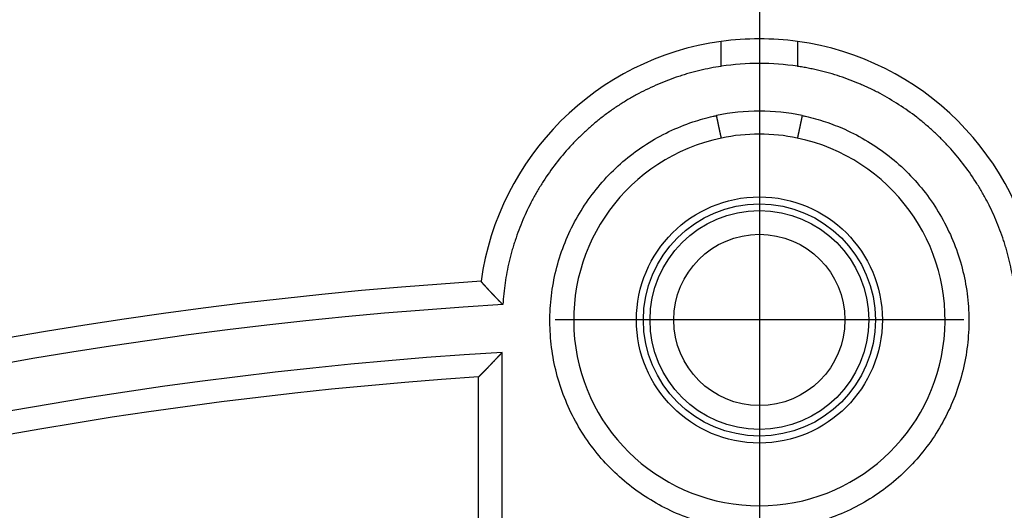
# Model space of a CAD drawing. Units: inches. Extents: x 177 to 527, y -552 to 15.
# Drawn here: x 302 to 323, y -334 to -324 of the extents above; entities that cross this region are included whole.
import ezdxf

# ---------------------------------------------------------------- set-up
doc = ezdxf.new("R2010")
doc.units = ezdxf.units.IN
doc.linetypes.add('DOT_CENTER', pattern=[14, 12, -1, 0, -1])
doc.layers.add('1', color=7, linetype='Continuous')

# ---------------------------------------------------------------- blocks, each defined once
blk = doc.blocks.new('Körper_waagrecht_1', base_point=(347.227, -420.148))
at = {"color": 7, "linetype": 'Continuous'}
for p, q in [((317.152, -324.825), (317.152, -324.302)), ((318.752, -324.302), (318.752, -324.825)), ((312.108, -329.335), (312.108, -329.336)), ((312.052, -338.36), (312.052, -331.343)), ((312.052, -331.343), (312.052, -331.343))]:
    blk.add_line(p, q, dxfattribs=at)
for radius in [119.5, 117, 116.782, 116.5, 116.206, 114.282, 114, 113.706, 111.782, 111.5, 111.206, 109.4, 101.4]:
    blk.add_circle((317.952, -420.148), radius, dxfattribs=at)
at = {"color": 3, "linetype": 'Continuous'}
for centre, radius in [((317.952, -420.148), 109.883), ((317.952, -330.148), 2.583), ((317.952, -330.148), 2.436), ((317.952, -330.148), 2.297), ((317.952, -330.148), 1.797)]:
    blk.add_circle(centre, radius, dxfattribs=at)
for centre, radius, start, end in [((317.952, -420.148), 100.883, 45.34856, 224.65144), ((317.952, -420.148), 99.483, 46.69942, 133.30058), ((317.952, -330.163), 5.398, 81.4774, 98.5226), ((317.952, -330.163), 4.398, 78.2091, 101.7909), ((317.952, -420.148), 90.483, 93.41401, 126.85516), ((317.952, -420.148), 89.483, 93.45905, 125.99227)]:
    blk.add_arc(centre, radius, start, end, dxfattribs=at)
at = {"color": 7, "linetype": 'Continuous'}
for centre, radius, start, end in [((317.952, -420.148), 99, 46.99659, 133.00341), ((317.952, -330.148), 5.9, 97.7929, 172.0878), ((317.952, -330.148), 5.9, 82.2071, 97.7929), ((317.952, -330.148), 5.9, 7.9122, 82.2071), ((317.952, -330.148), 3.9, 78.2111, 101.7889), ((317.952, -330.148), 3.9, 101.7889, 78.2111), ((317.952, -420.148), 91, 93.68195, 127.28762), ((317.952, -420.148), 89, 93.80105, 125.56235)]:
    blk.add_arc(centre, radius, start, end, dxfattribs=at)
at = {"color": 3, "linetype": 'Continuous'}
for points, knots in [([(317.152, -324.825), (317.076, -324.837), (316.925, -324.861), (316.739, -324.902), (316.59, -324.939), (316.479, -324.969), (316.369, -325.002), (316.151, -325.071), (315.829, -325.193), (315.518, -325.342), (315.317, -325.451), (315.217, -325.508), (315.119, -325.568), (314.989, -325.649), (314.831, -325.756), (314.647, -325.893), (314.468, -326.037), (314.325, -326.163), (314.214, -326.268), (314.132, -326.349), (314.051, -326.431), (313.895, -326.598), (313.673, -326.861), (313.474, -327.143), (313.352, -327.337), (313.293, -327.435), (313.236, -327.535), (313.163, -327.669), (313.077, -327.84), (312.983, -328.049), (312.898, -328.261), (312.834, -328.442), (312.788, -328.588), (312.755, -328.698), (312.725, -328.808), (312.67, -329.031), (312.603, -329.369), (312.577, -329.673), (312.563, -329.826)], [0, 0, 0, 0, 0.229238, 0.458531, 0.573236, 0.687994, 0.80281, 0.917599, 1.376149, 1.834571, 1.949285, 2.064056, 2.178867, 2.293623, 2.522966, 2.752192, 2.981402, 3.210701, 3.325423, 3.440205, 3.55499, 3.669712, 4.128089, 4.586481, 4.701211, 4.815996, 4.930745, 5.045434, 5.274675, 5.503835, 5.733018, 5.962326, 6.077068, 6.191841, 6.306558, 6.42122, 6.879459, 7.337866, 7.337866, 7.337866, 7.337866]), ([(323.34, -329.826), (323.327, -329.673), (323.3, -329.369), (323.233, -329.031), (323.178, -328.808), (323.148, -328.697), (323.115, -328.587), (323.069, -328.441), (323.006, -328.261), (322.92, -328.048), (322.826, -327.839), (322.74, -327.668), (322.667, -327.534), (322.61, -327.434), (322.551, -327.336), (322.429, -327.142), (322.231, -326.861), (321.985, -326.569), (321.773, -326.348), (321.636, -326.216), (321.522, -326.114), (321.435, -326.039), (321.347, -325.966), (321.167, -325.823), (320.886, -325.624), (320.589, -325.45), (320.385, -325.344), (320.282, -325.293), (320.178, -325.245), (320.038, -325.183), (319.86, -325.112), (319.644, -325.035), (319.425, -324.968), (319.24, -324.92), (319.09, -324.886), (318.978, -324.863), (318.865, -324.842), (318.789, -324.831), (318.752, -324.825)], [0, 0, 0, 0, 0.458411, 0.916864, 1.031614, 1.146421, 1.261191, 1.375904, 1.605198, 1.834418, 2.063669, 2.293051, 2.407834, 2.522642, 2.637365, 2.752007, 3.20989, 3.667499, 3.896507, 4.125754, 4.240509, 4.355341, 4.470131, 4.584866, 5.043381, 5.502043, 5.616863, 5.731703, 5.846483, 5.961212, 6.190556, 6.41985, 6.649198, 6.878702, 6.993549, 7.108378, 7.223146, 7.337866, 7.337866, 7.337866, 7.337866]), ([(318.85, -325.858), (318.862, -325.86), (318.887, -325.865), (319.052, -325.902), (319.343, -325.983), (319.782, -326.154), (320.233, -326.39), (320.682, -326.701), (321.089, -327.064), (321.448, -327.476), (321.753, -327.928), (322, -328.415), (322.185, -328.928), (322.306, -329.461), (322.359, -330.004), (322.345, -330.549), (322.264, -331.089), (322.117, -331.614), (321.907, -332.117), (321.636, -332.59), (321.309, -333.026), (320.93, -333.418), (320.507, -333.761), (320.044, -334.048), (319.549, -334.277), (319.03, -334.442), (318.494, -334.543), (318.005, -334.573), (317.572, -334.554), (317.197, -334.505), (316.827, -334.424), (316.413, -334.296), (315.962, -334.102), (315.491, -333.826), (315.058, -333.494), (314.669, -333.111), (314.33, -332.683), (314.047, -332.216), (313.824, -331.718), (313.664, -331.197), (313.569, -330.659), (313.542, -330.114), (313.582, -329.57), (313.688, -329.035), (313.86, -328.518), (314.095, -328.026), (314.388, -327.566), (314.736, -327.146), (315.132, -326.773), (315.572, -326.451), (316.048, -326.186), (316.454, -326.022), (316.767, -325.926), (316.921, -325.887), (317.017, -325.865), (317.041, -325.86), (317.053, -325.858)], [0, 0, 0, 0, 0.036827, 0.073655, 0.507604, 0.941809, 1.486076, 2.030311, 2.57486, 3.119371, 3.663868, 4.208331, 4.752707, 5.297059, 5.841406, 6.385746, 6.929638, 7.473543, 8.017454, 8.561395, 9.104936, 9.648515, 10.192107, 10.735738, 11.279324, 11.822938, 12.366558, 12.910189, 13.288143, 13.666093, 14.044041, 14.421979, 14.96645, 15.510887, 16.055313, 16.599699, 17.144213, 17.68869, 18.233158, 18.777603, 19.321757, 19.865906, 20.410057, 20.954222, 21.49796, 22.041727, 22.585506, 23.129322, 23.672933, 24.216581, 24.760241, 25.30393, 25.524014, 25.743899, 25.780733, 25.817568, 25.817568, 25.817568, 25.817568]), ([(317.155, -326.33), (317.155, -326.33), (317.155, -326.33), (317.155, -326.33), (317.155, -326.33), (317.155, -326.33), (317.155, -326.33), (317.155, -326.33), (317.155, -326.33), (317.155, -326.33), (317.155, -326.329), (317.155, -326.329), (317.155, -326.329), (317.155, -326.329), (317.154, -326.329), (317.154, -326.329), (317.154, -326.328), (317.154, -326.328), (317.154, -326.328), (317.154, -326.328), (317.154, -326.327), (317.154, -326.327), (317.154, -326.327), (317.154, -326.326), (317.154, -326.326), (317.154, -326.326), (317.153, -326.325), (317.153, -326.325), (317.153, -326.324), (317.153, -326.324), (317.153, -326.323), (317.153, -326.323), (317.153, -326.322), (317.153, -326.321), (317.152, -326.321), (317.152, -326.32), (317.152, -326.32), (317.152, -326.319), (317.152, -326.318), (317.152, -326.318), (317.151, -326.317), (317.151, -326.316), (317.151, -326.315), (317.151, -326.314), (317.151, -326.314), (317.15, -326.313), (317.15, -326.312), (317.15, -326.311), (317.15, -326.31), (317.15, -326.309), (317.149, -326.308), (317.149, -326.307), (317.149, -326.306), (317.149, -326.305), (317.148, -326.304), (317.148, -326.303), (317.148, -326.302), (317.148, -326.301), (317.147, -326.299), (317.147, -326.298), (317.147, -326.297), (317.147, -326.296), (317.146, -326.295), (317.146, -326.293), (317.146, -326.292), (317.145, -326.291), (317.145, -326.289), (317.145, -326.288), (317.144, -326.287), (317.144, -326.285), (317.144, -326.284), (317.143, -326.282), (317.143, -326.281), (317.143, -326.279), (317.142, -326.278), (317.142, -326.276), (317.142, -326.274), (317.141, -326.273), (317.141, -326.271), (317.141, -326.27), (317.14, -326.268), (317.14, -326.266), (317.14, -326.264), (317.139, -326.263), (317.139, -326.261), (317.138, -326.259), (317.138, -326.257), (317.138, -326.256), (317.137, -326.254), (317.137, -326.252), (317.136, -326.25), (317.136, -326.248), (317.135, -326.246), (317.135, -326.244), (317.134, -326.242), (317.134, -326.239), (317.134, -326.237), (317.133, -326.235), (317.133, -326.233), (317.132, -326.231), (317.132, -326.229), (317.131, -326.226), (317.131, -326.224), (317.13, -326.222), (317.13, -326.22), (317.129, -326.217), (317.129, -326.215), (317.128, -326.213), (317.128, -326.21), (317.127, -326.208), (317.127, -326.205), (317.126, -326.203), (317.126, -326.2), (317.125, -326.198), (317.124, -326.195), (317.124, -326.193), (317.123, -326.19), (317.123, -326.187), (317.122, -326.184), (317.121, -326.182), (317.121, -326.179), (317.12, -326.176), (317.12, -326.173), (317.119, -326.17), (317.118, -326.167), (317.118, -326.164), (317.117, -326.161), (317.116, -326.158), (317.116, -326.155), (317.115, -326.152), (317.114, -326.149), (317.114, -326.146), (317.113, -326.143), (317.113, -326.14), (317.112, -326.137), (317.111, -326.134), (317.11, -326.131), (317.11, -326.127), (317.109, -326.124), (317.108, -326.121), (317.108, -326.117), (317.107, -326.114), (317.106, -326.11), (317.105, -326.106), (317.104, -326.101), (317.103, -326.097), (317.103, -326.093), (317.102, -326.089), (317.101, -326.085), (317.1, -326.081), (317.099, -326.076), (317.098, -326.072), (317.097, -326.068), (317.096, -326.064), (317.095, -326.059), (317.094, -326.055), (317.093, -326.051), (317.093, -326.046), (317.092, -326.042), (317.091, -326.038), (317.09, -326.033), (317.089, -326.028), (317.087, -326.022), (317.086, -326.017), (317.085, -326.011), (317.084, -326.006), (317.083, -326), (317.082, -325.995), (317.08, -325.989), (317.079, -325.984), (317.078, -325.978), (317.077, -325.973), (317.076, -325.967), (317.075, -325.962), (317.073, -325.956), (317.072, -325.95), (317.071, -325.945), (317.07, -325.939), (317.069, -325.934), (317.068, -325.928), (317.067, -325.923), (317.065, -325.917), (317.064, -325.912), (317.063, -325.906), (317.062, -325.901), (317.061, -325.895), (317.06, -325.89), (317.059, -325.885), (317.057, -325.879), (317.056, -325.874), (317.055, -325.868), (317.054, -325.863), (317.053, -325.86), (317.053, -325.858)], [0, 0, 0, 0, 0.0000094, 0.0000202, 0.0000333, 0.0000493, 0.0000908, 0.0001462, 0.000216, 0.0003006, 0.0004002, 0.0005149, 0.0006648, 0.0008349, 0.0010254, 0.0012363, 0.0014679, 0.0017204, 0.0019938, 0.0022882, 0.0026039, 0.0029409, 0.0032994, 0.0036795, 0.0040813, 0.0045049, 0.0049504, 0.005418, 0.0059077, 0.0064197, 0.0069541, 0.007511, 0.0080904, 0.008692, 0.0093166, 0.0099642, 0.0106348, 0.0113286, 0.0120455, 0.0127857, 0.0135492, 0.014336, 0.0151462, 0.0159798, 0.016837, 0.0177177, 0.018622, 0.01955, 0.0205018, 0.0214773, 0.0224766, 0.0234998, 0.024547, 0.0256182, 0.0267134, 0.0278327, 0.0289762, 0.0301439, 0.0313359, 0.0325522, 0.0337929, 0.0350566, 0.0363448, 0.0376573, 0.0389942, 0.0403554, 0.0417408, 0.0431505, 0.0445843, 0.0460422, 0.0475242, 0.0490302, 0.0505602, 0.0521142, 0.053692, 0.0552937, 0.0569192, 0.0585685, 0.0602415, 0.0619381, 0.0636584, 0.0654023, 0.0671697, 0.0689606, 0.0707749, 0.0726127, 0.0744738, 0.0763582, 0.0782659, 0.0802672, 0.0822933, 0.084344, 0.0864192, 0.0885186, 0.0906422, 0.0927898, 0.0949611, 0.097156, 0.0993744, 0.101616, 0.1038808, 0.1061685, 0.108479, 0.1108121, 0.1131677, 0.1155455, 0.1179455, 0.1203673, 0.122811, 0.1252762, 0.1277629, 0.1302709, 0.1328, 0.13535, 0.1379208, 0.1405122, 0.1433325, 0.1461762, 0.149043, 0.1519325, 0.1548445, 0.1577786, 0.1607345, 0.1637119, 0.1667103, 0.1697296, 0.1727694, 0.1758294, 0.1789092, 0.1820085, 0.185127, 0.1882643, 0.1914202, 0.1945944, 0.1977864, 0.200996, 0.2042228, 0.2074666, 0.210727, 0.2140036, 0.2172962, 0.2214331, 0.2255935, 0.2297766, 0.2339818, 0.2382083, 0.2424553, 0.2467222, 0.2510082, 0.2553127, 0.2596348, 0.2639739, 0.2683293, 0.2727002, 0.2770859, 0.2814856, 0.2858988, 0.2903245, 0.2947622, 0.2992111, 0.3036704, 0.3092624, 0.3148668, 0.3204824, 0.3261081, 0.3317427, 0.337385, 0.3430338, 0.3486879, 0.3543463, 0.3600077, 0.365671, 0.3713349, 0.3769983, 0.3826601, 0.3883191, 0.393974, 0.3996238, 0.4052672, 0.4109031, 0.4165304, 0.4221477, 0.427754, 0.4333482, 0.4389289, 0.4444951, 0.4500456, 0.4555792, 0.4610947, 0.4665911, 0.472067, 0.4775213, 0.4829529, 0.4829529, 0.4829529, 0.4829529]), ([(318.85, -325.858), (318.85, -325.86), (318.849, -325.863), (318.848, -325.868), (318.847, -325.874), (318.846, -325.879), (318.845, -325.885), (318.844, -325.89), (318.843, -325.895), (318.841, -325.901), (318.84, -325.906), (318.839, -325.912), (318.838, -325.917), (318.837, -325.923), (318.836, -325.928), (318.835, -325.934), (318.833, -325.939), (318.832, -325.945), (318.831, -325.95), (318.83, -325.956), (318.829, -325.962), (318.828, -325.967), (318.826, -325.973), (318.825, -325.978), (318.824, -325.984), (318.823, -325.989), (318.822, -325.995), (318.821, -326), (318.819, -326.006), (318.818, -326.011), (318.817, -326.017), (318.816, -326.022), (318.815, -326.028), (318.814, -326.033), (318.813, -326.038), (318.812, -326.042), (318.811, -326.046), (318.81, -326.051), (318.809, -326.055), (318.808, -326.059), (318.807, -326.064), (318.806, -326.068), (318.805, -326.072), (318.804, -326.076), (318.804, -326.081), (318.803, -326.085), (318.802, -326.089), (318.801, -326.093), (318.8, -326.097), (318.799, -326.101), (318.798, -326.106), (318.797, -326.11), (318.796, -326.114), (318.796, -326.117), (318.795, -326.121), (318.794, -326.124), (318.794, -326.127), (318.793, -326.131), (318.792, -326.134), (318.792, -326.137), (318.791, -326.14), (318.79, -326.143), (318.79, -326.146), (318.789, -326.149), (318.788, -326.152), (318.788, -326.155), (318.787, -326.158), (318.786, -326.161), (318.786, -326.164), (318.785, -326.167), (318.784, -326.17), (318.784, -326.173), (318.783, -326.176), (318.783, -326.179), (318.782, -326.182), (318.781, -326.184), (318.781, -326.187), (318.78, -326.19), (318.78, -326.193), (318.779, -326.195), (318.778, -326.198), (318.778, -326.2), (318.777, -326.203), (318.777, -326.205), (318.776, -326.208), (318.776, -326.21), (318.775, -326.213), (318.775, -326.215), (318.774, -326.217), (318.774, -326.22), (318.773, -326.222), (318.773, -326.224), (318.772, -326.226), (318.772, -326.229), (318.771, -326.231), (318.771, -326.233), (318.77, -326.235), (318.77, -326.237), (318.769, -326.239), (318.769, -326.242), (318.768, -326.244), (318.768, -326.246), (318.768, -326.248), (318.767, -326.25), (318.767, -326.252), (318.766, -326.254), (318.766, -326.256), (318.765, -326.257), (318.765, -326.259), (318.765, -326.261), (318.764, -326.263), (318.764, -326.264), (318.763, -326.266), (318.763, -326.268), (318.763, -326.27), (318.762, -326.271), (318.762, -326.273), (318.762, -326.274), (318.761, -326.276), (318.761, -326.278), (318.761, -326.279), (318.76, -326.281), (318.76, -326.282), (318.76, -326.284), (318.759, -326.285), (318.759, -326.287), (318.759, -326.288), (318.758, -326.289), (318.758, -326.291), (318.758, -326.292), (318.757, -326.293), (318.757, -326.295), (318.757, -326.296), (318.757, -326.297), (318.756, -326.298), (318.756, -326.299), (318.756, -326.301), (318.756, -326.302), (318.755, -326.303), (318.755, -326.304), (318.755, -326.305), (318.755, -326.306), (318.754, -326.307), (318.754, -326.308), (318.754, -326.309), (318.754, -326.31), (318.753, -326.311), (318.753, -326.312), (318.753, -326.313), (318.753, -326.314), (318.753, -326.314), (318.752, -326.315), (318.752, -326.316), (318.752, -326.317), (318.752, -326.318), (318.752, -326.318), (318.751, -326.319), (318.751, -326.32), (318.751, -326.32), (318.751, -326.321), (318.751, -326.321), (318.751, -326.322), (318.751, -326.323), (318.75, -326.323), (318.75, -326.324), (318.75, -326.324), (318.75, -326.325), (318.75, -326.325), (318.75, -326.326), (318.75, -326.326), (318.75, -326.326), (318.75, -326.327), (318.749, -326.327), (318.749, -326.327), (318.749, -326.328), (318.749, -326.328), (318.749, -326.328), (318.749, -326.328), (318.749, -326.329), (318.749, -326.329), (318.749, -326.329), (318.749, -326.329), (318.749, -326.329), (318.749, -326.329), (318.749, -326.33), (318.749, -326.33), (318.749, -326.33), (318.749, -326.33), (318.749, -326.33), (318.749, -326.33), (318.749, -326.33), (318.748, -326.33), (318.748, -326.33), (318.748, -326.33)], [0, 0, 0, 0, 0.0054316, 0.0108859, 0.0163618, 0.0218581, 0.0273737, 0.0329073, 0.0384578, 0.044024, 0.0496047, 0.0551989, 0.0608052, 0.0664225, 0.0720498, 0.0776857, 0.0833291, 0.0889789, 0.0946338, 0.1002928, 0.1059546, 0.111618, 0.1172819, 0.1229452, 0.1286066, 0.134265, 0.1399191, 0.145568, 0.1512102, 0.1568448, 0.1624705, 0.1680861, 0.1736905, 0.1792825, 0.1837419, 0.1881907, 0.1926284, 0.1970542, 0.2014673, 0.205867, 0.2102527, 0.2146236, 0.218979, 0.2233181, 0.2276402, 0.2319447, 0.2362307, 0.2404976, 0.2447447, 0.2489711, 0.2531763, 0.2573594, 0.2615198, 0.2656567, 0.2689493, 0.272226, 0.2754863, 0.2787301, 0.2819569, 0.2851665, 0.2883586, 0.2915327, 0.2946886, 0.297826, 0.3009445, 0.3040438, 0.3071236, 0.3101835, 0.3132233, 0.3162426, 0.3192411, 0.3222184, 0.3251743, 0.3281084, 0.3310204, 0.33391, 0.3367768, 0.3396205, 0.3424408, 0.3450322, 0.3476029, 0.350153, 0.352682, 0.35519, 0.3576767, 0.360142, 0.3625856, 0.3650075, 0.3674074, 0.3697853, 0.3721408, 0.3744739, 0.3767844, 0.3790722, 0.3813369, 0.3835786, 0.385797, 0.3879919, 0.3901632, 0.3923107, 0.3944343, 0.3965338, 0.398609, 0.4006597, 0.4026858, 0.4046871, 0.4065948, 0.4084792, 0.4103403, 0.412178, 0.4139924, 0.4157833, 0.4175507, 0.4192945, 0.4210148, 0.4227115, 0.4243845, 0.4260337, 0.4276592, 0.4292609, 0.4308388, 0.4323927, 0.4339228, 0.4354288, 0.4369108, 0.4383687, 0.4398025, 0.4412122, 0.4425976, 0.4439588, 0.4452957, 0.4466082, 0.4478964, 0.4491601, 0.4504008, 0.4516171, 0.452809, 0.4539767, 0.4551202, 0.4562396, 0.4573348, 0.458406, 0.4594531, 0.4604764, 0.4614757, 0.4624512, 0.4634029, 0.4643309, 0.4652353, 0.466116, 0.4669732, 0.4678068, 0.468617, 0.4694038, 0.4701673, 0.4709074, 0.4716244, 0.4723182, 0.4729888, 0.4736364, 0.4742609, 0.4748626, 0.475442, 0.4759989, 0.4765333, 0.4770453, 0.477535, 0.4780026, 0.4784481, 0.4788717, 0.4792735, 0.4796536, 0.4800121, 0.4803491, 0.4806648, 0.4809592, 0.4812326, 0.481485, 0.4817167, 0.4819276, 0.4821181, 0.4822881, 0.482438, 0.4825528, 0.4826524, 0.482737, 0.4828068, 0.4828622, 0.4829037, 0.4829197, 0.4829328, 0.4829435, 0.482953, 0.482953, 0.482953, 0.482953]), ([(312.553, -338.844), (312.553, -338.182), (312.553, -336.857), (312.553, -334.858), (312.553, -332.849), (312.553, -331.502), (312.553, -330.828)], [0, 0, 0, 0, 1.987393, 3.974786, 5.995409, 8.016032, 8.016032, 8.016032, 8.016032])]:
    blk.add_open_spline(points, degree=3, knots=knots, dxfattribs=at)
at = {"color": 7, "linetype": 'Continuous'}
for points, knots in [([(312.563, -329.826), (312.563, -329.826), (312.563, -329.825), (312.563, -329.825), (312.563, -329.825), (312.562, -329.824), (312.561, -329.823), (312.56, -329.822), (312.559, -329.821), (312.558, -329.82), (312.557, -329.819), (312.555, -329.817), (312.553, -329.815), (312.551, -329.813), (312.549, -329.811), (312.545, -329.807), (312.539, -329.801), (312.531, -329.793), (312.524, -329.785), (312.516, -329.778), (312.508, -329.77), (312.501, -329.763), (312.494, -329.755), (312.487, -329.748), (312.48, -329.741), (312.473, -329.734), (312.467, -329.727), (312.46, -329.721), (312.454, -329.714), (312.448, -329.708), (312.442, -329.702), (312.436, -329.696), (312.43, -329.69), (312.425, -329.684), (312.419, -329.679), (312.414, -329.673), (312.409, -329.668), (312.405, -329.664), (312.401, -329.66), (312.398, -329.656), (312.394, -329.652), (312.39, -329.648), (312.386, -329.644), (312.382, -329.64), (312.378, -329.635), (312.373, -329.63), (312.369, -329.626), (312.364, -329.621), (312.359, -329.616), (312.354, -329.61), (312.349, -329.605), (312.344, -329.599), (312.338, -329.594), (312.333, -329.588), (312.327, -329.582), (312.322, -329.576), (312.316, -329.57), (312.31, -329.564), (312.304, -329.557), (312.298, -329.551), (312.292, -329.544), (312.286, -329.538), (312.28, -329.531), (312.273, -329.524), (312.267, -329.517), (312.261, -329.511), (312.255, -329.505), (312.25, -329.5), (312.246, -329.494), (312.241, -329.489), (312.236, -329.484), (312.232, -329.479), (312.228, -329.475), (312.224, -329.47), (312.22, -329.466), (312.216, -329.462), (312.212, -329.458), (312.209, -329.454), (312.206, -329.45), (312.203, -329.447), (312.199, -329.443), (312.194, -329.437), (312.189, -329.431), (312.183, -329.425), (312.178, -329.42), (312.173, -329.414), (312.168, -329.409), (312.164, -329.403), (312.159, -329.398), (312.155, -329.394), (312.151, -329.389), (312.148, -329.385), (312.145, -329.382), (312.142, -329.379), (312.14, -329.376), (312.137, -329.373), (312.135, -329.371), (312.133, -329.368), (312.131, -329.366), (312.129, -329.364), (312.128, -329.362), (312.126, -329.36), (312.125, -329.358), (312.124, -329.357), (312.122, -329.356), (312.121, -329.354), (312.12, -329.353), (312.12, -329.352), (312.118, -329.351), (312.117, -329.349), (312.116, -329.347), (312.114, -329.345), (312.113, -329.343), (312.112, -329.342), (312.111, -329.34), (312.11, -329.339), (312.109, -329.338), (312.108, -329.337), (312.108, -329.337), (312.108, -329.336), (312.108, -329.336), (312.108, -329.336)], [0, 0, 0, 0, 0.0001315, 0.0005039, 0.0011151, 0.001963, 0.0030454, 0.0043602, 0.0059052, 0.0076782, 0.0096772, 0.0119, 0.0143444, 0.0170082, 0.0198895, 0.0229859, 0.0343759, 0.0455933, 0.0566336, 0.0674926, 0.078166, 0.0886494, 0.0989384, 0.1090288, 0.1189163, 0.1285965, 0.1380651, 0.1473177, 0.1563501, 0.1651579, 0.1737368, 0.1820824, 0.1901904, 0.1980565, 0.2056764, 0.2130457, 0.2201601, 0.2270152, 0.2318558, 0.2369467, 0.2422819, 0.2478552, 0.2536604, 0.2596914, 0.265942, 0.2724062, 0.2790777, 0.2859505, 0.2930184, 0.3002752, 0.3077149, 0.3153312, 0.323118, 0.3310693, 0.3391788, 0.3474404, 0.355848, 0.3643955, 0.3730767, 0.3818855, 0.3908157, 0.3998613, 0.4090161, 0.4182739, 0.4276286, 0.4370742, 0.4446693, 0.4520465, 0.4592048, 0.466143, 0.4728598, 0.4793541, 0.4856247, 0.4916705, 0.4974902, 0.5030828, 0.5084469, 0.5135815, 0.5184854, 0.5231574, 0.5275963, 0.5359607, 0.5441087, 0.5520362, 0.5597391, 0.5672134, 0.574455, 0.5814599, 0.5882239, 0.5947431, 0.6010135, 0.6056064, 0.6099478, 0.6140442, 0.6179018, 0.6215271, 0.6249264, 0.6281059, 0.6310722, 0.6338315, 0.6363902, 0.6387546, 0.6409311, 0.642926, 0.6447457, 0.6463964, 0.6478846, 0.6492166, 0.6503986, 0.6531816, 0.6557687, 0.6581535, 0.6603295, 0.6622902, 0.6640294, 0.665445, 0.6666706, 0.6676947, 0.6685069, 0.6691002, 0.6694788, 0.6694788, 0.6694788, 0.6694788]), ([(312.052, -331.343), (312.052, -331.343), (312.052, -331.343), (312.053, -331.343), (312.053, -331.343), (312.053, -331.343), (312.054, -331.342), (312.055, -331.342), (312.056, -331.341), (312.056, -331.341), (312.057, -331.34), (312.059, -331.339), (312.06, -331.338), (312.061, -331.336), (312.063, -331.335), (312.064, -331.334), (312.066, -331.332), (312.068, -331.33), (312.07, -331.328), (312.073, -331.326), (312.076, -331.323), (312.078, -331.32), (312.082, -331.317), (312.085, -331.314), (312.088, -331.311), (312.092, -331.308), (312.095, -331.304), (312.099, -331.3), (312.103, -331.296), (312.108, -331.292), (312.111, -331.288), (312.114, -331.286), (312.116, -331.284), (312.118, -331.281), (312.12, -331.279), (312.123, -331.277), (312.125, -331.274), (312.128, -331.271), (312.131, -331.269), (312.134, -331.266), (312.137, -331.263), (312.14, -331.26), (312.143, -331.256), (312.146, -331.253), (312.15, -331.249), (312.153, -331.246), (312.157, -331.242), (312.161, -331.238), (312.165, -331.234), (312.169, -331.229), (312.174, -331.225), (312.178, -331.22), (312.183, -331.216), (312.188, -331.211), (312.193, -331.206), (312.198, -331.2), (312.203, -331.195), (312.208, -331.189), (312.214, -331.184), (312.22, -331.178), (312.225, -331.172), (312.232, -331.165), (312.237, -331.16), (312.241, -331.156), (312.244, -331.152), (312.248, -331.148), (312.252, -331.145), (312.256, -331.141), (312.26, -331.136), (312.264, -331.132), (312.268, -331.127), (312.273, -331.123), (312.277, -331.118), (312.282, -331.113), (312.287, -331.107), (312.292, -331.102), (312.298, -331.097), (312.303, -331.091), (312.309, -331.085), (312.315, -331.079), (312.321, -331.072), (312.327, -331.066), (312.333, -331.059), (312.34, -331.052), (312.347, -331.045), (312.353, -331.038), (312.361, -331.031), (312.368, -331.023), (312.375, -331.016), (312.383, -331.008), (312.39, -331), (312.397, -330.992), (312.404, -330.985), (312.411, -330.978), (312.418, -330.971), (312.425, -330.964), (312.431, -330.957), (312.438, -330.95), (312.444, -330.943), (312.45, -330.937), (312.456, -330.93), (312.462, -330.924), (312.468, -330.918), (312.474, -330.912), (312.479, -330.906), (312.484, -330.9), (312.49, -330.895), (312.495, -330.89), (312.499, -330.884), (312.504, -330.879), (312.509, -330.875), (312.513, -330.87), (312.517, -330.865), (312.522, -330.861), (312.525, -330.857), (312.528, -330.854), (312.53, -330.852), (312.533, -330.849), (312.535, -330.847), (312.537, -330.845), (312.539, -330.843), (312.54, -330.841), (312.542, -330.839), (312.543, -330.838), (312.545, -330.837), (312.546, -330.835), (312.547, -330.834), (312.548, -330.833), (312.549, -330.832), (312.55, -330.831), (312.55, -330.83), (312.551, -330.83), (312.551, -330.829), (312.552, -330.829), (312.552, -330.829), (312.552, -330.829), (312.552, -330.829), (312.552, -330.828), (312.552, -330.828), (312.553, -330.828), (312.553, -330.828), (312.553, -330.828), (312.553, -330.828)], [0, 0, 0, 0, 0.0002432, 0.0005771, 0.0010156, 0.0015702, 0.0022515, 0.0030694, 0.0040336, 0.0051536, 0.0064389, 0.0078988, 0.0095426, 0.0113794, 0.0134187, 0.0156695, 0.0181412, 0.0208428, 0.0237835, 0.0272952, 0.0310487, 0.0350441, 0.0392816, 0.0437613, 0.0484833, 0.0534476, 0.0586543, 0.0641036, 0.0697955, 0.0757301, 0.0819075, 0.0847018, 0.087645, 0.0907405, 0.0939916, 0.0974018, 0.1009742, 0.1047124, 0.1086195, 0.112699, 0.1169542, 0.1213885, 0.1260051, 0.1308074, 0.1357988, 0.1409826, 0.1463621, 0.1519408, 0.1577218, 0.1637087, 0.1699046, 0.176313, 0.1829372, 0.1897806, 0.1968464, 0.2041381, 0.2116589, 0.2194123, 0.2274015, 0.23563, 0.2441009, 0.2528178, 0.2617839, 0.2664454, 0.2713402, 0.2764691, 0.2818324, 0.2874308, 0.2932648, 0.2993349, 0.3056417, 0.3121856, 0.3189673, 0.3259873, 0.333246, 0.3407441, 0.3484821, 0.3564605, 0.3646798, 0.3731407, 0.3818435, 0.390789, 0.3999775, 0.4094097, 0.4190861, 0.4290072, 0.4391735, 0.4495857, 0.4602442, 0.4711495, 0.4823023, 0.4925862, 0.5027385, 0.5127516, 0.5226179, 0.5323299, 0.5418799, 0.5512604, 0.5604638, 0.5694825, 0.5783089, 0.5869355, 0.5953547, 0.6035588, 0.6115402, 0.6192915, 0.6268054, 0.6341174, 0.6412208, 0.6481092, 0.6547761, 0.6612148, 0.6674189, 0.6733817, 0.6790969, 0.6827416, 0.6862152, 0.6895124, 0.6926278, 0.6955563, 0.6982924, 0.7008309, 0.7031664, 0.7052064, 0.7070562, 0.7087214, 0.7102077, 0.7115206, 0.7126657, 0.7141919, 0.7157181, 0.7163467, 0.7168488, 0.7172446, 0.7176917, 0.7180071, 0.7181022, 0.7181974, 0.7182852, 0.718388, 0.7185465, 0.7187703, 0.7187703, 0.7187703, 0.7187703])]:
    blk.add_open_spline(points, degree=3, knots=knots, dxfattribs=at)
at = {"layer": '1', "color": 2, "linetype": 'DOT_CENTER'}
for p, q in [((317.952, -288.698), (317.952, -551.598)), ((317.952, -325.858), (317.952, -334.438)), ((322.242, -330.148), (313.662, -330.148))]:
    blk.add_line(p, q, dxfattribs=at)
blk = doc.blocks.new('Bgr_HL5100__1', base_point=(347.227, -420.148))
blk.add_blockref('Körper_waagrecht_1', (347.227, -420.148))
blk = doc.blocks.new('Vordans1', base_point=(347.227, -420.148))
blk.add_blockref('Bgr_HL5100__1', (347.227, -420.148))
blk = doc.blocks.new('1__2', base_point=(347.227, -420.148))
blk.add_blockref('Vordans1', (347.227, -420.148))
blk = doc.blocks.new('Bgr_HL5100__3', base_point=(347.227, -420.148))
at = {"layer": '1'}
blk.add_blockref('1__2', (347.227, -420.148), dxfattribs=at)
blk = doc.blocks.new('HL_5100_waagrecht_GV_Pr', base_point=(353.058, -269.272))
blk.add_blockref('Bgr_HL5100__3', (347.227, -420.148))

msp = doc.modelspace()

# ---------------------------------------------------------------- block references
msp.add_blockref('HL_5100_waagrecht_GV_Pr', (353.058, -269.272))

doc.saveas('drawing.dxf')
